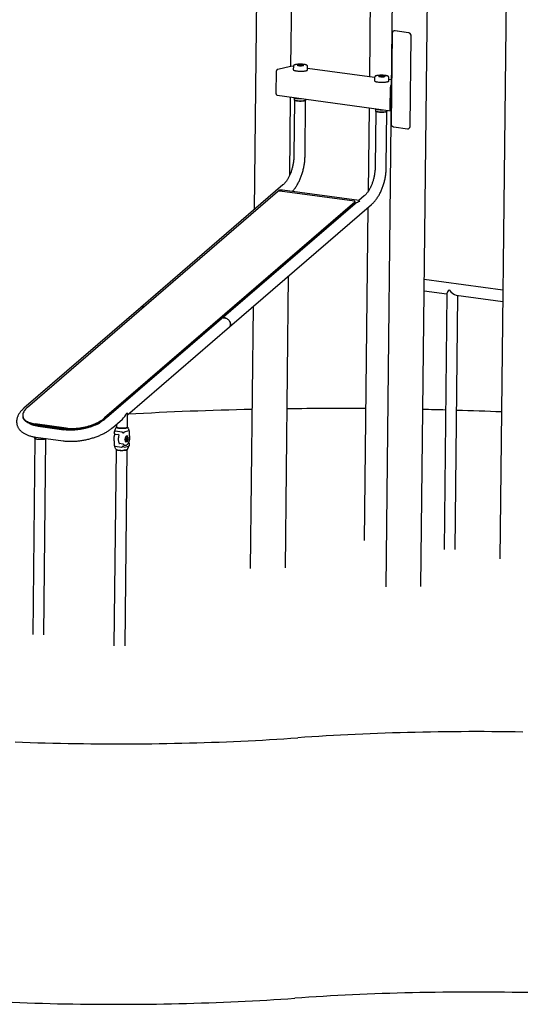
# Model space of a CAD drawing. Units: millimetres. Extents: x 0 to 42, y 0 to 29.8.
# Drawn here: x 28.6 to 31.6, y 19 to 25 of the extents above; entities that cross this region are included whole.
import ezdxf

# ---------------------------------------------------------------- set-up
doc = ezdxf.new("R2010")
doc.units = ezdxf.units.MM

msp = doc.modelspace()

# ---------------------------------------------------------------- linework, layer by layer
at = {"color": 7, "linetype": 'Continuous', "lineweight": 25}
for p, q in [((30.0508, 27.2554), (30.0132, 23.8379)), ((31.0207, 21.5619), (31.0821, 27.1473)), ((31.5581, 27.1603), (31.4984, 21.7272)), ((30.2355, 24.7062), (30.2615, 27.0726)), ((30.8676, 26.9909), (30.8079, 21.5583)), ((30.7313, 26.6397), (30.7094, 24.6415)), ((30.8468, 24.9015), (30.8408, 24.3604)), ((30.8595, 24.919), (30.8584, 24.9187)), ((30.9453, 24.9074), (30.8634, 24.9189)), ((30.9464, 24.9077), (30.8646, 24.9192)), ((30.9554, 24.3444), (30.9614, 24.8855)), ((30.9566, 24.3447), (30.9625, 24.8858)), ((30.156, 24.6873), (30.2332, 24.7062)), ((30.2502, 24.7042), (30.2348, 24.7063)), ((30.2502, 24.7053), (30.2499, 24.6837)), ((30.2801, 24.7125), (30.2799, 24.7125)), ((30.2818, 24.7079), (30.2805, 24.7081)), ((30.2884, 24.7127), (30.2817, 24.711)), ((30.2866, 24.7091), (30.2817, 24.711)), ((30.2866, 24.7091), (30.2981, 24.7088)), ((30.2883, 24.7091), (30.2884, 24.7127)), ((30.2884, 24.7127), (30.2999, 24.7124)), ((30.2981, 24.7088), (30.3048, 24.7104)), ((30.2999, 24.7124), (30.3048, 24.7104)), ((30.2999, 24.7092), (30.2999, 24.7124)), ((30.3123, 24.7096), (30.3123, 24.7097)), ((30.3359, 24.6827), (30.3362, 24.7044)), ((30.1471, 24.5407), (30.1485, 24.6729)), ((30.7411, 24.6372), (30.3361, 24.6925)), ((30.7411, 24.6386), (30.7408, 24.6169)), ((30.771, 24.6458), (30.7708, 24.6457)), ((30.7727, 24.6412), (30.7713, 24.6414)), ((30.7793, 24.6459), (30.7726, 24.6443)), ((30.7775, 24.6424), (30.7726, 24.6443)), ((30.7775, 24.6424), (30.789, 24.6421)), ((30.7792, 24.6423), (30.7793, 24.6459)), ((30.7793, 24.6459), (30.7908, 24.6456)), ((30.789, 24.6421), (30.7957, 24.6437)), ((30.7908, 24.6456), (30.7957, 24.6437)), ((30.7908, 24.6425), (30.7908, 24.6456)), ((30.8031, 24.6429), (30.8032, 24.6429)), ((30.8268, 24.616), (30.8271, 24.6376)), ((30.8133, 24.6105), (30.8135, 24.6105)), ((30.8135, 24.6105), (30.8144, 24.6107)), ((30.8227, 24.6127), (30.823, 24.6128)), ((30.823, 24.6128), (30.8229, 24.6128)), ((30.8416, 24.6235), (30.8269, 24.6255)), ((30.8346, 24.4469), (30.8361, 24.5791)), ((30.8383, 24.4478), (30.8398, 24.58)), ((30.1527, 24.5298), (30.8396, 24.4361)), ((30.2283, 24.0475), (30.2334, 24.5188)), ((30.257, 24.5008), (30.2533, 24.1664)), ((30.2552, 24.5143), (30.2552, 24.5072)), ((30.2574, 24.5019), (30.2579, 24.5015)), ((30.2575, 24.5018), (30.2574, 24.5019)), ((30.3207, 24.1657), (30.3244, 24.5001)), ((30.3235, 24.5008), (30.324, 24.5012)), ((30.7073, 24.4541), (30.7017, 23.9481)), ((30.7481, 24.4338), (30.7445, 24.0994)), ((30.7464, 24.4473), (30.7463, 24.4402)), ((30.7486, 24.4349), (30.749, 24.4345)), ((30.7487, 24.4348), (30.7486, 24.4349)), ((30.8118, 24.0987), (30.8155, 24.4331)), ((30.8146, 24.4338), (30.8151, 24.4342)), ((30.8569, 24.3385), (30.9388, 24.327)), ((30.9438, 24.3272), (30.9449, 24.3275)), ((30.1874, 23.9882), (29.3289, 23.2478)), ((30.1547, 23.9467), (28.643, 22.6431)), ((30.6185, 23.8889), (30.1683, 23.9503)), ((30.6468, 23.8936), (30.1853, 23.9565)), ((30.6212, 23.8831), (29.1095, 22.5794)), ((30.6227, 23.8761), (29.111, 22.5724)), ((29.1219, 22.5818), (30.6227, 23.8761)), ((29.864, 23.1297), (30.7225, 23.8701)), ((30.6243, 23.8793), (30.6228, 23.8863)), ((30.6253, 23.8748), (30.6243, 23.8793)), ((30.6785, 23.9212), (30.6466, 23.8936)), ((30.7007, 23.8513), (30.6785, 21.8387)), ((30.2022, 21.6736), (30.2216, 23.4381)), ((31.5162, 23.3511), (31.0411, 23.416)), ((31.0404, 23.348), (31.1775, 23.3293)), ((31.1775, 23.3319), (31.1605, 21.7851)), ((31.2279, 21.7843), (31.2448, 23.3202)), ((31.2339, 23.3216), (31.5155, 23.2832)), ((29.3289, 23.2478), (28.6225, 22.6386)), ((30.0068, 23.2528), (29.9894, 21.67)), ((29.2489, 22.5993), (29.864, 23.1297)), ((28.6158, 22.5887), (28.6173, 22.5817)), ((29.1576, 22.5206), (29.2168, 22.5716)), ((29.2481, 22.523), (29.2489, 22.6012)), ((28.878, 22.5187), (28.6897, 22.5444)), ((28.8795, 22.5117), (28.6912, 22.5374)), ((28.8678, 22.5081), (28.7041, 22.5304)), ((28.7076, 22.5352), (28.8631, 22.5139)), ((28.7087, 22.5299), (28.8642, 22.5087)), ((29.1681, 22.496), (29.168, 22.4888)), ((29.175, 22.5015), (29.2134, 22.4962)), ((29.1768, 22.5179), (29.1757, 22.5163)), ((29.1797, 22.5241), (29.1766, 22.518)), ((29.1808, 22.5406), (29.1807, 22.5238)), ((29.2291, 22.4965), (29.256, 22.5031)), ((29.2481, 22.5244), (29.2485, 22.5241)), ((29.2485, 22.5241), (29.2506, 22.5211)), ((29.2503, 22.5216), (29.249, 22.5234)), ((29.2599, 22.4832), (29.26, 22.4975)), ((28.688, 22.4558), (28.675, 21.2703)), ((28.695, 22.4636), (28.8587, 22.4413)), ((28.7424, 21.2695), (28.7554, 22.455)), ((29.1681, 22.4885), (29.1681, 22.4888)), ((29.1723, 22.4825), (29.1943, 22.4795)), ((29.1932, 22.4828), (29.1932, 22.4828)), ((29.2364, 22.4675), (29.2309, 22.4505)), ((29.2309, 22.4495), (29.236, 22.4351)), ((29.2352, 22.4375), (29.2366, 22.4373)), ((29.2358, 22.4564), (29.2357, 22.4473)), ((29.2403, 22.4438), (29.2357, 22.4473)), ((29.2405, 22.4621), (29.2358, 22.4564)), ((29.2368, 22.4506), (29.2358, 22.4494)), ((29.2365, 22.4347), (29.2471, 22.4373)), ((29.237, 22.4373), (29.2366, 22.4373)), ((29.2368, 22.4552), (29.2368, 22.4576)), ((29.2368, 22.4506), (29.2368, 22.4552)), ((29.2368, 22.4506), (29.2449, 22.4495)), ((29.2475, 22.4708), (29.2369, 22.4682)), ((29.2384, 22.4595), (29.245, 22.4586)), ((29.2449, 22.4495), (29.2403, 22.4438)), ((29.2405, 22.4621), (29.245, 22.4586)), ((29.2409, 22.469), (29.2406, 22.4691)), ((29.2406, 22.4691), (29.2409, 22.469)), ((29.2449, 22.4495), (29.245, 22.4586)), ((29.2477, 22.4379), (29.2531, 22.455)), ((29.2531, 22.4559), (29.248, 22.4704)), ((29.1792, 22.3888), (29.1661, 21.2033)), ((29.1674, 22.43), (29.1672, 22.4157)), ((29.2124, 22.402), (29.174, 22.4072)), ((29.1941, 22.4207), (29.1942, 22.4206)), ((29.2197, 22.422), (29.197, 22.4251)), ((29.2278, 22.4153), (29.2318, 22.4148)), ((29.228, 22.4023), (29.255, 22.4089)), ((29.2335, 21.2025), (29.2466, 22.3881)), ((29.2475, 22.3891), (29.2507, 22.3952)), ((29.2592, 22.4172), (29.2592, 22.4244))]:
    msp.add_line(p, q, dxfattribs=at)
at = {"color": 7, "linetype": 'Continuous', "lineweight": 25, "flags": 128}
for points in [[(30.8634, 24.9189), (30.8602, 24.919), (30.8571, 24.9183), (30.8542, 24.9169), (30.8517, 24.9148), (30.8497, 24.9121), (30.8481, 24.9089), (30.8471, 24.9053), (30.8468, 24.9015)], [(30.8646, 24.9192), (30.8614, 24.9193), (30.8595, 24.919)], [(30.9614, 24.8855), (30.9611, 24.8894), (30.9602, 24.8932), (30.9587, 24.8968), (30.9567, 24.9), (30.9543, 24.9028), (30.9515, 24.905), (30.9484, 24.9066), (30.9453, 24.9074)], [(30.9625, 24.8858), (30.9622, 24.8897), (30.9613, 24.8935), (30.9599, 24.8971), (30.9579, 24.9003), (30.9554, 24.9031), (30.9526, 24.9053), (30.9496, 24.9069), (30.9464, 24.9077)], [(30.2332, 24.7062), (30.2346, 24.7063), (30.2348, 24.7063)], [(30.2735, 24.7115), (30.2736, 24.7116), (30.2746, 24.7123), (30.2764, 24.7128), (30.2787, 24.7134), (30.2815, 24.7138), (30.2848, 24.7141), (30.2884, 24.7143), (30.2922, 24.7143), (30.296, 24.7143), (30.2997, 24.7141), (30.3031, 24.7138), (30.3062, 24.7133), (30.3089, 24.7128), (30.311, 24.7122), (30.3124, 24.7116)], [(30.3131, 24.7101), (30.3125, 24.7096), (30.3111, 24.7089), (30.3091, 24.7084), (30.3065, 24.7079), (30.3034, 24.7075), (30.2999, 24.7073), (30.2962, 24.7072), (30.2924, 24.7072), (30.2887, 24.7073), (30.2851, 24.7076), (30.2818, 24.7079)], [(30.1485, 24.6729), (30.1487, 24.6754), (30.1491, 24.6778), (30.1498, 24.6802), (30.1508, 24.6823), (30.1519, 24.6842), (30.1532, 24.6856), (30.1546, 24.6867), (30.156, 24.6873)], [(30.2499, 24.6837), (30.25, 24.6832), (30.2507, 24.6822), (30.2521, 24.6812), (30.2542, 24.6803), (30.2568, 24.6794), (30.2601, 24.6786), (30.264, 24.6778), (30.2683, 24.6772)], [(30.2683, 24.6772), (30.273, 24.6766), (30.278, 24.6761), (30.2833, 24.6758), (30.2887, 24.6756), (30.2942, 24.6755), (30.2997, 24.6755), (30.3051, 24.6757), (30.3102, 24.676), (30.3151, 24.6764), (30.3197, 24.6769), (30.3238, 24.6775), (30.3273, 24.6782), (30.3304, 24.679), (30.3328, 24.6799), (30.3345, 24.6808), (30.3356, 24.6817), (30.3359, 24.6827), (30.3359, 24.6827)], [(30.7644, 24.6448), (30.7645, 24.6449), (30.7655, 24.6455), (30.7672, 24.6461), (30.7696, 24.6466), (30.7724, 24.647), (30.7757, 24.6473), (30.7793, 24.6475), (30.783, 24.6476), (30.7868, 24.6475), (30.7905, 24.6473), (30.794, 24.647), (30.7971, 24.6466), (30.7998, 24.6461), (30.8019, 24.6455), (30.8032, 24.6448)], [(30.804, 24.6433), (30.8034, 24.6428), (30.802, 24.6422), (30.7999, 24.6416), (30.7973, 24.6412), (30.7943, 24.6408), (30.7908, 24.6405), (30.7871, 24.6404), (30.7833, 24.6404), (30.7796, 24.6406), (30.776, 24.6408), (30.7727, 24.6412)], [(30.7408, 24.6169), (30.7409, 24.6164), (30.7416, 24.6154), (30.743, 24.6145), (30.745, 24.6135), (30.7477, 24.6126), (30.751, 24.6118), (30.7548, 24.6111), (30.7591, 24.6104)], [(30.7591, 24.6104), (30.7638, 24.6098), (30.7689, 24.6094), (30.7742, 24.609), (30.7796, 24.6088), (30.7851, 24.6087), (30.7906, 24.6088), (30.796, 24.6089), (30.8011, 24.6092), (30.806, 24.6096), (30.8106, 24.6101), (30.8146, 24.6107), (30.8182, 24.6115), (30.8212, 24.6123), (30.8236, 24.6131), (30.8254, 24.614), (30.8265, 24.615), (30.8268, 24.616), (30.8268, 24.616)], [(30.1527, 24.5298), (30.1515, 24.5301), (30.1502, 24.531), (30.1491, 24.5323), (30.1482, 24.534), (30.1476, 24.536), (30.1472, 24.5382), (30.1471, 24.5407)], [(30.3183, 24.4967), (30.3152, 24.4961), (30.3115, 24.4955), (30.3075, 24.4951), (30.303, 24.4947), (30.2983, 24.4945), (30.2935, 24.4944), (30.2885, 24.4945), (30.2837, 24.4946), (30.2789, 24.4949), (30.2745, 24.4954), (30.2703, 24.4959), (30.2666, 24.4965), (30.2635, 24.4972), (30.2609, 24.498), (30.2589, 24.4988), (30.2576, 24.4997), (30.257, 24.5006), (30.2572, 24.5014), (30.2575, 24.5019)], [(30.3239, 24.5011), (30.3242, 24.5008), (30.3244, 24.5), (30.3239, 24.4991), (30.3227, 24.4982), (30.3208, 24.4974), (30.3183, 24.4967)], [(30.8094, 24.4297), (30.8063, 24.4291), (30.8027, 24.4285), (30.7986, 24.4281), (30.7942, 24.4277), (30.7895, 24.4275), (30.7846, 24.4274), (30.7797, 24.4275), (30.7748, 24.4276), (30.7701, 24.4279), (30.7656, 24.4284), (30.7615, 24.4289), (30.7578, 24.4295), (30.7546, 24.4302), (30.752, 24.431), (30.75, 24.4318), (30.7487, 24.4327), (30.7482, 24.4336), (30.7483, 24.4344), (30.7486, 24.4349)], [(30.815, 24.4341), (30.8153, 24.4338), (30.8155, 24.433), (30.815, 24.4321), (30.8138, 24.4312), (30.8119, 24.4304), (30.8094, 24.4297)], [(30.8396, 24.4361), (30.8391, 24.4363), (30.8378, 24.4372), (30.8367, 24.4385), (30.8358, 24.4402), (30.8352, 24.4422), (30.8348, 24.4444), (30.8346, 24.4469)], [(30.8408, 24.3604), (30.8411, 24.3566), (30.842, 24.3528), (30.8434, 24.3492), (30.8454, 24.3459), (30.8479, 24.3431), (30.8507, 24.3409), (30.8537, 24.3394), (30.8569, 24.3385)], [(30.9388, 24.327), (30.942, 24.3269), (30.9451, 24.3276), (30.9479, 24.329), (30.9504, 24.3312), (30.9525, 24.3339), (30.9541, 24.3371), (30.955, 24.3406), (30.9554, 24.3444)], [(30.6212, 23.8831), (30.6221, 23.884), (30.6227, 23.885), (30.6229, 23.8859), (30.6227, 23.8867), (30.6221, 23.8875), (30.6212, 23.8881), (30.62, 23.8886), (30.6185, 23.8889)], [(29.8696, 23.1515), (29.8684, 23.1558), (29.8666, 23.1602), (29.8643, 23.1644), (29.8616, 23.1684), (29.8584, 23.1722), (29.8548, 23.1756), (29.851, 23.1785), (29.847, 23.181), (29.8429, 23.1829), (29.8388, 23.1842), (29.8347, 23.1849), (29.8308, 23.185), (29.8272, 23.1844), (29.8241, 23.1834)], [(29.8241, 23.1834), (29.8254, 23.1839), (29.829, 23.1848), (29.8328, 23.185), (29.8367, 23.1846), (29.8409, 23.1836), (29.845, 23.182), (29.849, 23.1798), (29.853, 23.1771), (29.8566, 23.1739), (29.86, 23.1703), (29.863, 23.1664), (29.8655, 23.1623), (29.8676, 23.158), (29.8691, 23.1537), (29.87, 23.1494), (29.8703, 23.1452), (29.87, 23.1412), (29.8691, 23.1375), (29.8677, 23.1342), (29.8657, 23.1314), (29.864, 23.1297)], [(28.643, 22.6431), (28.6372, 22.6378), (28.6321, 22.6325), (28.6276, 22.6271), (28.6238, 22.6218), (28.6207, 22.6164), (28.6182, 22.6111), (28.6165, 22.6059), (28.6154, 22.6007), (28.6151, 22.5956), (28.6155, 22.5906), (28.6166, 22.5858), (28.6184, 22.5812), (28.6209, 22.5767), (28.6241, 22.5724), (28.628, 22.5684), (28.6325, 22.5646), (28.6377, 22.561), (28.6435, 22.5577), (28.6499, 22.5547), (28.6569, 22.552), (28.6644, 22.5496), (28.6724, 22.5476), (28.6808, 22.5458), (28.6897, 22.5444)], [(28.6912, 22.5374), (28.6823, 22.5388), (28.6739, 22.5406), (28.6659, 22.5426), (28.6584, 22.545), (28.6514, 22.5477), (28.645, 22.5507), (28.6392, 22.554), (28.634, 22.5576), (28.6295, 22.5614), (28.6256, 22.5654), (28.6224, 22.5697), (28.6199, 22.5742), (28.6181, 22.5788), (28.6173, 22.5817)], [(28.878, 22.5187), (28.8873, 22.5177), (28.897, 22.5169), (28.9069, 22.5165), (28.9172, 22.5165), (28.9276, 22.5168), (28.9383, 22.5175), (28.9491, 22.5185), (28.96, 22.5199), (28.9709, 22.5216), (28.9818, 22.5236), (28.9927, 22.526), (29.0035, 22.5286), (29.0141, 22.5316), (29.0245, 22.5348), (29.0348, 22.5383), (29.0447, 22.5421), (29.0543, 22.5461), (29.0636, 22.5504), (29.0725, 22.5548), (29.0809, 22.5594), (29.0888, 22.5642), (29.0963, 22.5692), (29.1032, 22.5742), (29.1095, 22.5794)], [(29.111, 22.5724), (29.1047, 22.5672), (29.0978, 22.5622), (29.0903, 22.5572), (29.0824, 22.5524), (29.0739, 22.5478), (29.0651, 22.5434), (29.0558, 22.5391), (29.0462, 22.5351), (29.0363, 22.5313), (29.026, 22.5278), (29.0156, 22.5246), (29.005, 22.5216), (28.9942, 22.519), (28.9833, 22.5166), (28.9724, 22.5146), (28.9614, 22.5129), (28.9506, 22.5115), (28.9398, 22.5105), (28.9291, 22.5098), (28.9187, 22.5095), (28.9084, 22.5095), (28.8985, 22.5099), (28.8888, 22.5106), (28.8795, 22.5117)], [(28.7087, 22.5299), (28.6992, 22.5314), (28.69, 22.5333), (28.6814, 22.5355), (28.6733, 22.538), (28.6657, 22.5408), (28.6587, 22.544), (28.6526, 22.5473)], [(29.0357, 22.5293), (29.0326, 22.5282), (29.0215, 22.5246), (29.0102, 22.5213), (28.9987, 22.5183), (28.9871, 22.5156), (28.9754, 22.5132), (28.9637, 22.5112), (28.9519, 22.5095), (28.9403, 22.5081), (28.9287, 22.5071), (28.9174, 22.5065), (28.9062, 22.5062), (28.8952, 22.5063), (28.8845, 22.5067), (28.8742, 22.5075), (28.8642, 22.5087)], [(29.1807, 22.5238), (29.1807, 22.5237), (29.1811, 22.5228), (29.1822, 22.5219), (29.184, 22.5211), (29.1864, 22.5203), (29.1895, 22.5196), (29.193, 22.5189), (29.1971, 22.5184), (29.2015, 22.5179), (29.2061, 22.5176), (29.211, 22.5174), (29.2159, 22.5173), (29.2208, 22.5174), (29.2255, 22.5176), (29.23, 22.5179), (29.2342, 22.5183), (29.238, 22.5188), (29.2412, 22.5195), (29.2439, 22.5202), (29.2459, 22.5209), (29.2473, 22.5218), (29.248, 22.5226), (29.2481, 22.523)], [(28.6884, 22.4563), (28.6885, 22.4563), (28.6896, 22.4554), (28.6914, 22.4545), (28.6938, 22.4537), (28.6969, 22.453), (28.7004, 22.4524), (28.7045, 22.4518), (28.7089, 22.4514), (28.7135, 22.4511), (28.7184, 22.4509), (28.7233, 22.4508), (28.7282, 22.4508), (28.7329, 22.451), (28.7374, 22.4513), (28.7416, 22.4517), (28.7454, 22.4523), (28.7486, 22.4529), (28.7513, 22.4536), (28.7533, 22.4544), (28.7547, 22.4552), (28.755, 22.4554)], [(29.1796, 22.3893), (29.1796, 22.3893), (29.1807, 22.3884), (29.1825, 22.3875), (29.185, 22.3867), (29.188, 22.386), (29.1916, 22.3854), (29.1956, 22.3848), (29.2, 22.3844), (29.2047, 22.3841), (29.2095, 22.3839), (29.2144, 22.3838), (29.2193, 22.3838), (29.2241, 22.384), (29.2286, 22.3843), (29.2327, 22.3847), (29.2365, 22.3853), (29.2397, 22.3859), (29.2424, 22.3866), (29.2445, 22.3874), (29.2458, 22.3882), (29.2465, 22.3891), (29.2466, 22.3895)], [(31.6367, 20.6814), (31.5901, 20.6821), (31.5434, 20.6827), (31.4967, 20.6831), (31.4501, 20.6835), (31.4034, 20.6837), (31.3568, 20.6837), (31.3102, 20.6837), (31.2637, 20.6835), (31.2173, 20.6832), (31.1709, 20.6827), (31.1246, 20.6822), (31.0784, 20.6814), (31.0323, 20.6806), (30.9864, 20.6796), (30.9405, 20.6785), (30.8949, 20.6773), (30.8493, 20.676), (30.804, 20.6745), (30.7588, 20.6729), (30.7138, 20.6711), (30.669, 20.6693), (30.6244, 20.6673), (30.58, 20.6651), (30.5359, 20.6629), (30.492, 20.6605), (30.4483, 20.658), (30.4049, 20.6554), (30.3618, 20.6527), (30.319, 20.6498), (30.2764, 20.6468)], [(28.5685, 20.6218), (28.6141, 20.6201), (28.6598, 20.6185), (28.7055, 20.6171), (28.7513, 20.6158), (28.7972, 20.6147), (28.8431, 20.6136), (28.8891, 20.6127), (28.9351, 20.6119), (28.9812, 20.6113), (29.0272, 20.6107), (29.0732, 20.6103), (29.1193, 20.61), (29.1653, 20.6099), (29.2112, 20.6099), (29.2572, 20.6099), (29.303, 20.6102), (29.3488, 20.6105), (29.3945, 20.611), (29.4402, 20.6116), (29.4857, 20.6123), (29.5311, 20.6132), (29.5765, 20.6142), (29.6216, 20.6153), (29.6667, 20.6165), (29.7115, 20.6179), (29.7563, 20.6194), (29.8008, 20.621), (29.8452, 20.6227), (29.8893, 20.6246), (29.9333, 20.6266), (29.9771, 20.6287), (30.0206, 20.6309), (30.0639, 20.6332), (30.1069, 20.6357), (30.1497, 20.6383), (30.1922, 20.641), (30.2345, 20.6438), (30.2764, 20.6468)], [(31.666, 19.1065), (31.6194, 19.1074), (31.5728, 19.1081), (31.5261, 19.1087), (31.4794, 19.1091), (31.4328, 19.1095), (31.3861, 19.1097), (31.3395, 19.1098), (31.2929, 19.1097), (31.2464, 19.1095), (31.2, 19.1092), (31.1536, 19.1087), (31.1073, 19.1082), (31.0611, 19.1075), (31.015, 19.1066), (30.9691, 19.1056), (30.9232, 19.1046), (30.8776, 19.1033), (30.832, 19.102), (30.7867, 19.1005), (30.7415, 19.0989), (30.6965, 19.0971), (30.6517, 19.0953), (30.6071, 19.0933), (30.5627, 19.0911), (30.5186, 19.0889), (30.4747, 19.0865), (30.431, 19.084), (30.3876, 19.0814), (30.3445, 19.0787), (30.3017, 19.0758), (30.2591, 19.0728)], [(28.5512, 19.0478), (28.5968, 19.0461), (28.6424, 19.0446), (28.6882, 19.0431), (28.734, 19.0418), (28.7799, 19.0407), (28.8258, 19.0396), (28.8718, 19.0387), (28.9178, 19.0379), (28.9639, 19.0373), (29.0099, 19.0367), (29.0559, 19.0363), (29.102, 19.036), (29.148, 19.0359), (29.1939, 19.0359), (29.2398, 19.036), (29.2857, 19.0362), (29.3315, 19.0365), (29.3772, 19.037), (29.4229, 19.0376), (29.4684, 19.0383), (29.5138, 19.0392), (29.5591, 19.0402), (29.6043, 19.0413), (29.6494, 19.0425), (29.6942, 19.0439), (29.739, 19.0454), (29.7835, 19.047), (29.8279, 19.0487), (29.872, 19.0506), (29.916, 19.0526), (29.9598, 19.0547), (30.0033, 19.0569), (30.0466, 19.0593), (30.0896, 19.0617), (30.1324, 19.0643), (30.1749, 19.067), (30.2172, 19.0699), (30.2591, 19.0728)]]:
    msp.add_lwpolyline(points, dxfattribs=at)
at = {"color": 7, "linetype": 'Continuous', "lineweight": 25}
for centre, radius, start, end in [((30.2939, 24.7716), 0.0638, 258.1369, 281.07955), ((30.7848, 24.7049), 0.0638, 258.1369, 281.07955), ((30.853, 24.5801), 0.0169, 133.87129, 183.31648), ((30.85, 24.58), 0.0102, 149.43205, 180.25084), ((30.8453, 24.4473), 0.00697, 176.12528, 215.8974), ((30.9395, 24.3437), 0.0171, 288.54535, 3.37324), ((30.166, 23.9313), 0.0192, 83.14645, 126.22551), ((30.6209, 23.879), 0.00344, 302.16069, 4.76648), ((29.3416, 23.2316), 0.0206, 71.589, 128.07789), ((29.3416, 23.2311), 0.021, 72.18594, 127.48095), ((29.8483, 23.1454), 0.0221, 315.11742, 16.13058), ((30.4561, 1.1073), 21.5285, 91.21423, 93.20569), ((30.5098, -1.2398), 23.8763, 89.57399, 90.71287), ((30.513, -1.2617), 23.8982, 88.4252, 88.75452), ((30.5276, -0.7841), 23.4203, 87.60051, 88.26382), ((29.2324, 22.45), 0.0016, 161.47656, 197.26374), ((29.2232, 22.4553), 0.0136, 337.31868, 359.59566), ((29.2365, 22.4352), 0.000447, 189.56806, 276.52732), ((29.2372, 22.4674), 0.00086, 113.19678, 168.14643), ((29.2246, 22.4554), 0.0122, 359.13842, 9.40628), ((29.2468, 22.4381), 0.00086, 293.19678, 348.14643), ((29.2476, 22.4703), 0.000447, 9.56806, 96.52732), ((29.2516, 22.4555), 0.0016, 341.47656, 17.26374), ((29.2305, 22.4094), 0.0245, 325.02208, 358.97462)]:
    msp.add_arc(centre, radius, start, end, dxfattribs=at)
for centre, major_axis, ratio, start_param, end_param in [((30.166, 23.9252), (0.0455, 0.0135), 0.634672, 0.953082, 1.520855), ((30.166, 23.9252), (-0.0105, 0.0354), 0.110849, 5.452833, 5.665471), ((30.6571, 23.8582), (0.0455, 0.0135), 0.634672, 1.520855, 2.144415), ((30.6571, 23.8582), (-0.0105, 0.0354), 0.110849, 5.665471, 6.233244), ((31.2115, 23.3587), (0.0334, 0.0288), 0.224458, 1.985072, 2.946024), ((31.2115, 23.3587), (-0.0305, 0.0353), 0.38809, 1.375227, 2.727317), ((29.2154, 22.6149), (0.0237, 0.051), 0.47836, 3.955897, 4.859036), ((29.2154, 22.6149), (0.0332, -0.0154), 0.327167, 0.146647, 0.756492)]:
    msp.add_ellipse(centre, major_axis=major_axis, ratio=ratio, start_param=start_param, end_param=end_param, dxfattribs=at)
for points, knots in [([(30.3361, 24.7044), (30.3361, 24.7049), (30.3361, 24.7062), (30.3354, 24.7079), (30.3344, 24.7094), (30.3331, 24.7106), (30.3314, 24.7117), (30.3292, 24.7128), (30.3264, 24.7138), (30.323, 24.7147), (30.3193, 24.7154), (30.3151, 24.716), (30.3106, 24.7166), (30.306, 24.717), (30.3011, 24.7173), (30.2962, 24.7174), (30.2912, 24.7175), (30.2862, 24.7175), (30.2814, 24.7173), (30.2767, 24.717), (30.2723, 24.7166), (30.2682, 24.7161), (30.2644, 24.7155), (30.2609, 24.7147), (30.2578, 24.7138), (30.2554, 24.7128), (30.2535, 24.7116), (30.2521, 24.7103), (30.251, 24.7087), (30.2503, 24.707), (30.2503, 24.7058), (30.2502, 24.7054)], [0, 0, 0, 0, 0.017371, 0.039257, 0.060977, 0.084363, 0.11186, 0.147429, 0.194252, 0.234686, 0.277174, 0.318211, 0.358493, 0.39836, 0.43799, 0.477487, 0.516923, 0.556356, 0.595825, 0.635387, 0.675121, 0.715137, 0.755623, 0.796921, 0.839751, 0.885842, 0.915387, 0.940297, 0.963129, 0.985048, 1, 1, 1, 1]), ([(30.2806, 24.7081), (30.2806, 24.7081), (30.2796, 24.7083), (30.278, 24.7086), (30.276, 24.7091), (30.2748, 24.7096), (30.2742, 24.71), (30.2743, 24.71), (30.2743, 24.71)], [0, 0, 0, 0, 0.0152, 0.245228, 0.473376, 0.696791, 0.881474, 1, 1, 1, 1]), ([(30.2799, 24.7125), (30.2795, 24.7124), (30.2785, 24.7121), (30.2772, 24.7116), (30.2762, 24.7108), (30.2755, 24.7101), (30.2754, 24.7095), (30.2754, 24.7094)], [0, 0, 0, 0, 0.177069, 0.55434, 0.770256, 0.956236, 1, 1, 1, 1]), ([(30.293, 24.7136), (30.2922, 24.7136), (30.2903, 24.7136), (30.2875, 24.7135), (30.2845, 24.7132), (30.282, 24.7129), (30.2807, 24.7126), (30.2801, 24.7125)], [0, 0, 0, 0, 0.161786, 0.379158, 0.597288, 0.817243, 1, 1, 1, 1]), ([(30.3111, 24.709), (30.311, 24.7093), (30.3107, 24.71), (30.31, 24.7107), (30.309, 24.7114), (30.3076, 24.7119), (30.3056, 24.7124), (30.3031, 24.7129), (30.3002, 24.7132), (30.2971, 24.7135), (30.2947, 24.7136), (30.2933, 24.7136), (30.293, 24.7136)], [0, 0, 0, 0, 0.053008, 0.121181, 0.2026, 0.318709, 0.447974, 0.583685, 0.7135, 0.841077, 0.967752, 1, 1, 1, 1]), ([(30.827, 24.6376), (30.827, 24.6382), (30.827, 24.6394), (30.8263, 24.6411), (30.8253, 24.6427), (30.824, 24.6439), (30.8223, 24.645), (30.8201, 24.646), (30.8173, 24.647), (30.8139, 24.6479), (30.8101, 24.6487), (30.806, 24.6493), (30.8015, 24.6498), (30.7969, 24.6502), (30.792, 24.6505), (30.7871, 24.6507), (30.7821, 24.6508), (30.7771, 24.6507), (30.7723, 24.6505), (30.7676, 24.6502), (30.7632, 24.6498), (30.7591, 24.6493), (30.7553, 24.6487), (30.7518, 24.648), (30.7487, 24.647), (30.7463, 24.646), (30.7444, 24.6448), (30.743, 24.6435), (30.7419, 24.6419), (30.7412, 24.6402), (30.7412, 24.6391), (30.7411, 24.6386)], [0, 0, 0, 0, 0.017371, 0.039257, 0.060977, 0.084363, 0.11186, 0.147429, 0.194252, 0.234686, 0.277174, 0.318211, 0.358493, 0.39836, 0.43799, 0.477487, 0.516923, 0.556356, 0.595825, 0.635387, 0.675121, 0.715137, 0.755623, 0.796921, 0.839751, 0.885842, 0.915387, 0.940297, 0.963129, 0.985048, 1, 1, 1, 1]), ([(30.7715, 24.6414), (30.7715, 24.6414), (30.7705, 24.6415), (30.7689, 24.6419), (30.7669, 24.6424), (30.7657, 24.6429), (30.7651, 24.6433), (30.7651, 24.6433), (30.7651, 24.6433)], [0, 0, 0, 0, 0.0152, 0.245228, 0.473376, 0.696791, 0.881474, 1, 1, 1, 1]), ([(30.7708, 24.6457), (30.7704, 24.6456), (30.7693, 24.6453), (30.7681, 24.6448), (30.7671, 24.644), (30.7664, 24.6433), (30.7663, 24.6428), (30.7663, 24.6427)], [0, 0, 0, 0, 0.177069, 0.55434, 0.770256, 0.956236, 1, 1, 1, 1]), ([(30.7839, 24.6468), (30.7831, 24.6468), (30.7812, 24.6468), (30.7784, 24.6467), (30.7754, 24.6465), (30.7729, 24.6462), (30.7716, 24.6459), (30.771, 24.6458)], [0, 0, 0, 0, 0.161786, 0.379158, 0.597288, 0.817243, 1, 1, 1, 1]), ([(30.802, 24.6423), (30.8019, 24.6426), (30.8016, 24.6432), (30.8009, 24.644), (30.7999, 24.6446), (30.7985, 24.6452), (30.7965, 24.6457), (30.794, 24.6461), (30.7911, 24.6465), (30.788, 24.6467), (30.7855, 24.6468), (30.7842, 24.6468), (30.7839, 24.6468)], [0, 0, 0, 0, 0.053008, 0.121181, 0.2026, 0.318709, 0.447974, 0.583685, 0.7135, 0.841077, 0.967752, 1, 1, 1, 1]), ([(30.2517, 24.5163), (30.2521, 24.516), (30.2531, 24.5152), (30.2551, 24.5143), (30.2578, 24.5133), (30.2611, 24.5124), (30.2649, 24.5117), (30.2684, 24.5111), (30.272, 24.5107), (30.2758, 24.5103), (30.2805, 24.5099), (30.2854, 24.5097), (30.2903, 24.5096), (30.2953, 24.5095), (30.2985, 24.5096), (30.3001, 24.5097)], [0, 0, 0, 0, 0.040453, 0.111647, 0.206581, 0.290822, 0.37933, 0.46638, 0.509487, 0.592319, 0.674609, 0.756514, 0.838218, 0.919854, 1, 1, 1, 1]), ([(30.2552, 24.5072), (30.2552, 24.5066), (30.2553, 24.5054), (30.256, 24.5037), (30.2569, 24.5024), (30.2575, 24.5019), (30.2577, 24.5017)], [0, 0, 0, 0, 0.257428, 0.544382, 0.826914, 1, 1, 1, 1]), ([(30.2579, 24.5015), (30.258, 24.5014), (30.2584, 24.5009), (30.2595, 24.5002), (30.2612, 24.4992), (30.2634, 24.4984), (30.2664, 24.4975), (30.2696, 24.4969), (30.2721, 24.4965), (30.2732, 24.4963)], [0, 0, 0, 0, 0.010739, 0.121163, 0.256438, 0.440448, 0.632443, 0.833902, 1, 1, 1, 1]), ([(30.2732, 24.4963), (30.2739, 24.4963), (30.2758, 24.496), (30.2793, 24.4957), (30.2836, 24.4954), (30.288, 24.4952), (30.2925, 24.4951), (30.2969, 24.4952), (30.3012, 24.4954), (30.3053, 24.4957), (30.3092, 24.4961), (30.3127, 24.4966), (30.3159, 24.4972), (30.3189, 24.4981), (30.3211, 24.4991), (30.3227, 24.5), (30.3232, 24.5005), (30.3233, 24.5007)], [0, 0, 0, 0, 0.038315, 0.112098, 0.18524, 0.257962, 0.330498, 0.403024, 0.475653, 0.548564, 0.622008, 0.696392, 0.772484, 0.851996, 0.939575, 0.987492, 1, 1, 1, 1]), ([(30.3239, 24.5012), (30.3241, 24.5014), (30.3247, 24.5019), (30.3256, 24.5032), (30.3262, 24.5048), (30.3263, 24.5058), (30.3263, 24.5061)], [0, 0, 0, 0, 0.168464, 0.506831, 0.836237, 1, 1, 1, 1]), ([(30.7429, 24.4493), (30.7432, 24.449), (30.7442, 24.4483), (30.7462, 24.4473), (30.7489, 24.4463), (30.7523, 24.4454), (30.756, 24.4447), (30.7595, 24.4441), (30.7632, 24.4437), (30.7669, 24.4433), (30.7717, 24.4429), (30.7765, 24.4427), (30.7815, 24.4426), (30.7864, 24.4425), (30.7896, 24.4426), (30.7912, 24.4427)], [0, 0, 0, 0, 0.040453, 0.111647, 0.206581, 0.290822, 0.37933, 0.46638, 0.509487, 0.592319, 0.674609, 0.756514, 0.838218, 0.919854, 1, 1, 1, 1]), ([(30.7463, 24.4402), (30.7464, 24.4396), (30.7464, 24.4384), (30.7471, 24.4367), (30.748, 24.4354), (30.7486, 24.4349), (30.7489, 24.4347)], [0, 0, 0, 0, 0.257428, 0.544382, 0.826914, 1, 1, 1, 1]), ([(30.7491, 24.4345), (30.7491, 24.4344), (30.7495, 24.4339), (30.7506, 24.4332), (30.7523, 24.4322), (30.7546, 24.4314), (30.7575, 24.4305), (30.7608, 24.4299), (30.7632, 24.4295), (30.7644, 24.4293)], [0, 0, 0, 0, 0.010739, 0.121163, 0.256438, 0.440448, 0.632443, 0.833902, 1, 1, 1, 1]), ([(30.7644, 24.4293), (30.765, 24.4293), (30.767, 24.429), (30.7704, 24.4287), (30.7747, 24.4284), (30.7791, 24.4282), (30.7836, 24.4281), (30.788, 24.4282), (30.7923, 24.4284), (30.7964, 24.4287), (30.8003, 24.4291), (30.8039, 24.4296), (30.8071, 24.4302), (30.81, 24.4311), (30.8123, 24.4321), (30.8138, 24.433), (30.8144, 24.4335), (30.8145, 24.4337)], [0, 0, 0, 0, 0.038315, 0.112098, 0.18524, 0.257962, 0.330498, 0.403024, 0.475653, 0.548564, 0.622008, 0.696392, 0.772484, 0.851996, 0.939575, 0.987492, 1, 1, 1, 1]), ([(30.8151, 24.4342), (30.8153, 24.4344), (30.8159, 24.4349), (30.8167, 24.4362), (30.8174, 24.4378), (30.8174, 24.4388), (30.8174, 24.4391)], [0, 0, 0, 0, 0.168464, 0.506831, 0.836237, 1, 1, 1, 1]), ([(30.2533, 24.1664), (30.2533, 24.1647), (30.2532, 24.1595), (30.2528, 24.151), (30.252, 24.1407), (30.2509, 24.1305), (30.2494, 24.1203), (30.2477, 24.1101), (30.2456, 24.1001), (30.2432, 24.0902), (30.2405, 24.0805), (30.2375, 24.071), (30.2342, 24.0619), (30.2307, 24.053), (30.227, 24.0445), (30.2231, 24.0363), (30.219, 24.0286), (30.2147, 24.0213), (30.2103, 24.0145), (30.2058, 24.0082), (30.2012, 24.0024), (30.1966, 23.9971), (30.192, 23.9923), (30.1889, 23.9895), (30.1874, 23.9882)], [0, 0, 0, 0, 0.0243887, 0.0714034, 0.1184619, 0.1655542, 0.2126628, 0.259769, 0.3068505, 0.3538895, 0.4008685, 0.4477698, 0.4945758, 0.5412691, 0.5878332, 0.6342523, 0.6805124, 0.7266021, 0.7725142, 0.8182473, 0.8638086, 0.9092173, 0.9545092, 1, 1, 1, 1]), ([(30.2435, 23.9486), (30.2454, 23.9507), (30.2497, 23.9552), (30.2559, 23.9628), (30.2623, 23.9711), (30.2683, 23.98), (30.2741, 23.9892), (30.2796, 23.9989), (30.2847, 24.0089), (30.2896, 24.0192), (30.2941, 24.0299), (30.2983, 24.0408), (30.3022, 24.0519), (30.3057, 24.0633), (30.3088, 24.0748), (30.3116, 24.0866), (30.3141, 24.0984), (30.3161, 24.1103), (30.3178, 24.1223), (30.3191, 24.1344), (30.3201, 24.1464), (30.3206, 24.1569), (30.3207, 24.1633), (30.3207, 24.1657)], [0, 0, 0, 0, 0.04188, 0.091088, 0.140401, 0.189741, 0.23905, 0.288298, 0.337464, 0.386541, 0.435526, 0.484424, 0.533241, 0.581986, 0.630671, 0.679307, 0.727907, 0.776484, 0.82505, 0.87362, 0.922202, 0.97081, 1, 1, 1, 1]), ([(30.7445, 24.0994), (30.7444, 24.0977), (30.7443, 24.0925), (30.7439, 24.084), (30.7432, 24.0737), (30.742, 24.0635), (30.7406, 24.0533), (30.7388, 24.0431), (30.7367, 24.0331), (30.7343, 24.0232), (30.7316, 24.0135), (30.7286, 24.004), (30.7254, 23.9949), (30.7219, 23.986), (30.7182, 23.9775), (30.7142, 23.9693), (30.7101, 23.9616), (30.7058, 23.9543), (30.7014, 23.9475), (30.6969, 23.9412), (30.6924, 23.9354), (30.6878, 23.9301), (30.6831, 23.9253), (30.6801, 23.9225), (30.6785, 23.9212)], [0, 0, 0, 0, 0.024389, 0.071403, 0.118462, 0.165554, 0.212663, 0.259769, 0.30685, 0.35389, 0.400869, 0.44777, 0.494576, 0.541269, 0.587833, 0.634252, 0.680512, 0.726602, 0.772514, 0.818247, 0.863809, 0.909217, 0.954509, 1, 1, 1, 1]), ([(30.7225, 23.8701), (30.7239, 23.8713), (30.7276, 23.8746), (30.7336, 23.8805), (30.7405, 23.8879), (30.7471, 23.8958), (30.7534, 23.9041), (30.7595, 23.913), (30.7652, 23.9222), (30.7707, 23.9319), (30.7759, 23.9419), (30.7807, 23.9522), (30.7852, 23.9629), (30.7894, 23.9738), (30.7933, 23.9849), (30.7968, 23.9963), (30.8, 24.0078), (30.8028, 24.0196), (30.8052, 24.0314), (30.8073, 24.0433), (30.8089, 24.0553), (30.8103, 24.0674), (30.8112, 24.0794), (30.8117, 24.0899), (30.8118, 24.0963), (30.8118, 24.0987)], [0, 0, 0, 0, 0.024898, 0.070021, 0.115282, 0.16072, 0.206254, 0.251815, 0.297347, 0.342821, 0.388221, 0.433538, 0.47877, 0.523922, 0.568999, 0.61401, 0.658965, 0.703875, 0.748752, 0.793607, 0.838453, 0.883302, 0.928162, 0.973046, 1, 1, 1, 1]), ([(28.6225, 22.6386), (28.6212, 22.6375), (28.6175, 22.6342), (28.6117, 22.6286), (28.6053, 22.6218), (28.5995, 22.6148), (28.5943, 22.6076), (28.5898, 22.6003), (28.5861, 22.5929), (28.583, 22.5855), (28.5807, 22.5782), (28.579, 22.5709), (28.5781, 22.5636), (28.5779, 22.5565), (28.5783, 22.5496), (28.5794, 22.5428), (28.581, 22.5362), (28.5833, 22.5297), (28.5861, 22.5235), (28.5896, 22.5176), (28.5935, 22.5118), (28.5981, 22.5064), (28.6032, 22.5011), (28.6089, 22.4961), (28.6151, 22.4914), (28.622, 22.4869), (28.6294, 22.4828), (28.6374, 22.479), (28.6459, 22.4755), (28.6548, 22.4724), (28.6642, 22.4696), (28.6739, 22.4673), (28.6842, 22.4652), (28.6913, 22.4642), (28.695, 22.4636)], [0, 0, 0, 0, 0.018103, 0.052911, 0.087812, 0.122623, 0.157154, 0.191179, 0.224478, 0.256885, 0.288321, 0.318805, 0.348428, 0.377326, 0.405661, 0.433604, 0.461329, 0.488985, 0.51671, 0.544677, 0.57305, 0.601987, 0.631628, 0.662084, 0.693417, 0.725626, 0.758633, 0.792293, 0.826418, 0.860815, 0.895315, 0.929767, 0.964104, 1, 1, 1, 1]), ([(28.7041, 22.5304), (28.7027, 22.5306), (28.6987, 22.5312), (28.6925, 22.5323), (28.6855, 22.5338), (28.6791, 22.5355), (28.6733, 22.5373), (28.668, 22.5393), (28.6633, 22.5413), (28.6592, 22.5433), (28.6556, 22.5454), (28.6538, 22.5467), (28.6529, 22.5474)], [0, 0, 0, 0, 0.0579199, 0.1659376, 0.273206, 0.3795995, 0.4850774, 0.5896296, 0.6932954, 0.7961881, 0.8985318, 1, 1, 1, 1]), ([(28.8587, 22.4413), (28.8605, 22.4411), (28.8658, 22.4404), (28.8749, 22.4395), (28.8859, 22.4388), (28.897, 22.4384), (28.9084, 22.4383), (28.9198, 22.4386), (28.9314, 22.4392), (28.9431, 22.4402), (28.9549, 22.4414), (28.9667, 22.443), (28.9785, 22.4449), (28.9903, 22.447), (29.002, 22.4495), (29.0137, 22.4523), (29.0253, 22.4553), (29.0367, 22.4586), (29.048, 22.4622), (29.0591, 22.466), (29.0699, 22.4701), (29.0806, 22.4744), (29.0909, 22.479), (29.101, 22.4838), (29.1108, 22.4889), (29.1202, 22.4942), (29.1293, 22.4997), (29.138, 22.5054), (29.1463, 22.5114), (29.1528, 22.5164), (29.1564, 22.5196), (29.1576, 22.5206)], [0, 0, 0, 0, 0.018973, 0.055159, 0.091187, 0.127066, 0.162813, 0.198443, 0.233974, 0.269422, 0.304802, 0.340129, 0.375418, 0.410681, 0.445933, 0.481185, 0.516447, 0.551732, 0.587053, 0.622424, 0.65786, 0.693377, 0.72899, 0.764717, 0.800577, 0.836589, 0.872772, 0.909143, 0.945716, 0.982495, 1, 1, 1, 1]), ([(29.0825, 22.5504), (29.0815, 22.5498), (29.0781, 22.5479), (29.0719, 22.5447), (29.0638, 22.5407), (29.0552, 22.5369), (29.0464, 22.5333), (29.0372, 22.5298), (29.0277, 22.5265), (29.018, 22.5234), (29.0081, 22.5205), (28.9981, 22.5178), (28.9879, 22.5154), (28.9776, 22.5132), (28.9673, 22.5113), (28.9571, 22.5097), (28.9468, 22.5084), (28.9367, 22.5073), (28.9267, 22.5065), (28.9169, 22.506), (28.9073, 22.5057), (28.898, 22.5058), (28.8889, 22.5061), (28.8802, 22.5067), (28.8732, 22.5074), (28.8692, 22.5079), (28.8678, 22.5081)], [0, 0, 0, 0, 0.017351, 0.060209, 0.103303, 0.146606, 0.190089, 0.233728, 0.277495, 0.321369, 0.365327, 0.409348, 0.453411, 0.497496, 0.541584, 0.58565, 0.629674, 0.673636, 0.717515, 0.761289, 0.804936, 0.848431, 0.891749, 0.934862, 0.977742, 1, 1, 1, 1]), ([(29.1684, 22.4973), (29.1683, 22.497), (29.1681, 22.4963), (29.1681, 22.4957), (29.1683, 22.4955), (29.1688, 22.4957), (29.1696, 22.4965), (29.1703, 22.4974), (29.1707, 22.4979)], [0, 0, 0, 0, 0.152619, 0.310667, 0.446109, 0.568179, 0.744983, 1, 1, 1, 1]), ([(29.1764, 22.5175), (29.1755, 22.5159), (29.1735, 22.5126), (29.1714, 22.507), (29.1699, 22.5017), (29.1688, 22.4986), (29.1684, 22.4973)], [0, 0, 0, 0, 0.2591086, 0.550582, 0.8263019, 1, 1, 1, 1]), ([(29.1707, 22.4979), (29.1711, 22.4985), (29.1719, 22.4997), (29.1732, 22.5009), (29.1743, 22.5015), (29.1748, 22.5015), (29.175, 22.5015)], [0, 0, 0, 0, 0.354876, 0.716647, 0.882309, 1, 1, 1, 1]), ([(29.1807, 22.5252), (29.1807, 22.5252), (29.18, 22.5249), (29.1795, 22.524), (29.1799, 22.5232), (29.1802, 22.5227)], [0, 0, 0, 0, 0.002677, 0.40931, 1, 1, 1, 1]), ([(29.2204, 22.5172), (29.2186, 22.5172), (29.215, 22.5171), (29.2094, 22.5173), (29.2038, 22.5175), (29.1984, 22.518), (29.1934, 22.5186), (29.189, 22.5194), (29.1854, 22.5202), (29.182, 22.5213), (29.1809, 22.5222), (29.1802, 22.5227)], [0, 0, 0, 0, 0.0997075, 0.1994161, 0.3068634, 0.4143105, 0.5216269, 0.6289417, 0.7364114, 0.8438829, 1, 1, 1, 1]), ([(29.2134, 22.4962), (29.2137, 22.4961), (29.2143, 22.496), (29.216, 22.4944), (29.2169, 22.4928), (29.2177, 22.4915)], [0, 0, 0, 0, 0.1481518, 0.3519169, 1, 1, 1, 1]), ([(29.2485, 22.5241), (29.2488, 22.5238), (29.2492, 22.5231), (29.2488, 22.5221), (29.2476, 22.5211), (29.2453, 22.5202), (29.2422, 22.5193), (29.2383, 22.5186), (29.2337, 22.518), (29.2278, 22.5174), (29.2231, 22.5173), (29.2204, 22.5172)], [0, 0, 0, 0, 0.099707, 0.199416, 0.306863, 0.414311, 0.521627, 0.628942, 0.736411, 0.843883, 1, 1, 1, 1]), ([(29.226, 22.4917), (29.2263, 22.4924), (29.2269, 22.4938), (29.2278, 22.4954), (29.2285, 22.4963), (29.2289, 22.4965), (29.2291, 22.4965)], [0, 0, 0, 0, 0.354876, 0.716647, 0.882309, 1, 1, 1, 1]), ([(29.2602, 22.4971), (29.2598, 22.4984), (29.2589, 22.5013), (29.2576, 22.506), (29.2559, 22.5119), (29.2528, 22.5182), (29.2499, 22.5222), (29.2485, 22.5241)], [0, 0, 0, 0, 0.142425, 0.302326, 0.492744, 0.761019, 1, 1, 1, 1]), ([(29.256, 22.5031), (29.2562, 22.5031), (29.2567, 22.5032), (29.2578, 22.5022), (29.2585, 22.5008), (29.259, 22.4997)], [0, 0, 0, 0, 0.148152, 0.351917, 1, 1, 1, 1]), ([(29.26, 22.4975), (29.26, 22.4976), (29.26, 22.4976), (29.2596, 22.4984), (29.2592, 22.4992), (29.259, 22.4997)], [0, 0, 0, 0, 0.171282, 0.51059, 1, 1, 1, 1]), ([(28.6817, 22.4658), (28.6824, 22.4643), (28.6841, 22.4609), (28.6863, 22.4578), (28.6876, 22.4561)], [0, 0, 0, 0, 0.436605, 1, 1, 1, 1]), ([(28.6858, 22.4586), (28.686, 22.4584), (28.6865, 22.4576), (28.6871, 22.4567), (28.6876, 22.4561)], [0, 0, 0, 0, 0.26232, 1, 1, 1, 1]), ([(28.6876, 22.4561), (28.688, 22.4558), (28.6888, 22.4552), (28.691, 22.4542), (28.6941, 22.4533), (28.6981, 22.4525), (28.7027, 22.4518), (28.7079, 22.4512), (28.7134, 22.4509), (28.7201, 22.4506), (28.7249, 22.4506), (28.7277, 22.4506)], [0, 0, 0, 0, 0.099707, 0.199416, 0.306863, 0.414311, 0.521627, 0.628942, 0.736411, 0.843883, 1, 1, 1, 1]), ([(28.7277, 22.4506), (28.7295, 22.4507), (28.7331, 22.4508), (28.7382, 22.4511), (28.743, 22.4516), (28.7473, 22.4523), (28.751, 22.4531), (28.7537, 22.454), (28.7553, 22.4548), (28.7557, 22.4552), (28.7558, 22.4553)], [0, 0, 0, 0, 0.1290093, 0.2580202, 0.3970439, 0.5360674, 0.6749218, 0.8137741, 0.9528269, 1, 1, 1, 1]), ([(29.1658, 22.4631), (29.1656, 22.4615), (29.1653, 22.4591), (29.1652, 22.4557), (29.1652, 22.4528), (29.1654, 22.4494), (29.1657, 22.4464), (29.1661, 22.4446), (29.1662, 22.4439)], [0, 0, 0, 0, 0.252336, 0.35526, 0.525294, 0.700679, 0.887723, 1, 1, 1, 1]), ([(29.1719, 22.4827), (29.1717, 22.4822), (29.1708, 22.4806), (29.1696, 22.4778), (29.1683, 22.4743), (29.1674, 22.4712), (29.1666, 22.4681), (29.1661, 22.4655), (29.1658, 22.4637), (29.1658, 22.4631)], [0, 0, 0, 0, 0.080742, 0.280172, 0.463169, 0.618227, 0.751713, 0.917637, 1, 1, 1, 1]), ([(29.1661, 22.4439), (29.1664, 22.4428), (29.1668, 22.4404), (29.1672, 22.4364), (29.1674, 22.4329), (29.1674, 22.4308), (29.1673, 22.43)], [0, 0, 0, 0, 0.255399, 0.559039, 0.843101, 1, 1, 1, 1]), ([(29.168, 22.4888), (29.168, 22.4879), (29.1681, 22.4866), (29.1688, 22.4848), (29.1698, 22.4837), (29.1709, 22.4829), (29.1718, 22.4827), (29.1723, 22.4825)], [0, 0, 0, 0, 0.306126, 0.498457, 0.675309, 0.817639, 1, 1, 1, 1]), ([(29.1933, 22.4634), (29.1929, 22.4613), (29.1923, 22.4574), (29.192, 22.4522), (29.192, 22.4482), (29.1923, 22.4439), (29.193, 22.4389), (29.1944, 22.4338), (29.196, 22.4297), (29.1975, 22.4269), (29.1986, 22.4254), (29.1991, 22.4249)], [0, 0, 0, 0, 0.148734, 0.267242, 0.355483, 0.42586, 0.570926, 0.722978, 0.828128, 0.93363, 1, 1, 1, 1]), ([(29.1948, 22.4777), (29.1947, 22.4753), (29.1945, 22.4705), (29.1937, 22.4658), (29.1933, 22.4634)], [0, 0, 0, 0, 0.49996, 1, 1, 1, 1]), ([(29.194, 22.4805), (29.1941, 22.4802), (29.1943, 22.4797), (29.1944, 22.4791), (29.1944, 22.4788)], [0, 0, 0, 0, 0.520229, 1, 1, 1, 1]), ([(29.1944, 22.4788), (29.1944, 22.4787), (29.1944, 22.4785), (29.1946, 22.4783), (29.1947, 22.478), (29.1948, 22.4778), (29.1948, 22.4777)], [0, 0, 0, 0, 0.238595, 0.499902, 0.761289, 1, 1, 1, 1]), ([(29.226, 22.4917), (29.2257, 22.491), (29.2252, 22.4899), (29.2239, 22.4887), (29.2226, 22.4883), (29.2214, 22.4883), (29.2201, 22.4887), (29.2188, 22.4898), (29.2181, 22.4909), (29.2177, 22.4915)], [0, 0, 0, 0, 0.214014, 0.336648, 0.460372, 0.5664, 0.661959, 0.800366, 1, 1, 1, 1]), ([(29.2318, 22.4148), (29.2327, 22.4147), (29.2348, 22.4145), (29.2379, 22.4149), (29.2411, 22.416), (29.244, 22.4175), (29.2469, 22.4196), (29.2496, 22.4221), (29.252, 22.4251), (29.2542, 22.4283), (29.2561, 22.4318), (29.2577, 22.4354), (29.2589, 22.4389), (29.2599, 22.442), (29.2606, 22.4451), (29.2611, 22.4478), (29.2614, 22.4495), (29.2615, 22.4501)], [0, 0, 0, 0, 0.0645221, 0.1427883, 0.2158018, 0.2907953, 0.3673128, 0.4443972, 0.5211382, 0.5967495, 0.6707817, 0.7422046, 0.8077423, 0.8632737, 0.9110798, 0.9705028, 1, 1, 1, 1]), ([(29.2372, 22.4373), (29.2376, 22.4373), (29.2387, 22.4373), (29.2405, 22.4379), (29.2424, 22.4391), (29.2442, 22.4408), (29.2457, 22.443), (29.247, 22.4457), (29.248, 22.4487), (29.2486, 22.4517), (29.2488, 22.4539), (29.2488, 22.455), (29.2488, 22.4551)], [0, 0, 0, 0, 0.073031, 0.17903, 0.287906, 0.40198, 0.519802, 0.638595, 0.757009, 0.875061, 0.986892, 1, 1, 1, 1]), ([(29.2488, 22.4551), (29.2488, 22.4557), (29.2488, 22.4573), (29.2485, 22.4598), (29.2477, 22.4626), (29.2466, 22.465), (29.2451, 22.467), (29.2434, 22.4683), (29.2418, 22.469), (29.2409, 22.469), (29.2405, 22.469)], [0, 0, 0, 0, 0.077891, 0.22536, 0.374081, 0.524381, 0.675729, 0.807309, 0.934193, 1, 1, 1, 1]), ([(29.2611, 22.4693), (29.2609, 22.4704), (29.2604, 22.4729), (29.2601, 22.4768), (29.2599, 22.4803), (29.2599, 22.4825), (29.2599, 22.4832)], [0, 0, 0, 0, 0.255401, 0.559044, 0.843108, 1, 1, 1, 1]), ([(29.2615, 22.4501), (29.2617, 22.4517), (29.2619, 22.4541), (29.2621, 22.4575), (29.2621, 22.4604), (29.2619, 22.4638), (29.2615, 22.4668), (29.2612, 22.4686), (29.2611, 22.4693)], [0, 0, 0, 0, 0.252336, 0.35526, 0.525294, 0.700679, 0.887723, 1, 1, 1, 1]), ([(29.1671, 22.4161), (29.1675, 22.4146), (29.1685, 22.4114), (29.1699, 22.4064), (29.1717, 22.4004), (29.1748, 22.3946), (29.1775, 22.3908), (29.1787, 22.3891)], [0, 0, 0, 0, 0.1592333, 0.3348017, 0.5287942, 0.7826414, 1, 1, 1, 1]), ([(29.1673, 22.4156), (29.1672, 22.4157), (29.1672, 22.4158), (29.1674, 22.4155), (29.1679, 22.4149), (29.1687, 22.4137), (29.1694, 22.4126), (29.1697, 22.412)], [0, 0, 0, 0, 0.133607, 0.303838, 0.457262, 0.67948, 1, 1, 1, 1]), ([(29.174, 22.4072), (29.1737, 22.4073), (29.173, 22.4075), (29.1714, 22.409), (29.1705, 22.4107), (29.1697, 22.412)], [0, 0, 0, 0, 0.148152, 0.351917, 1, 1, 1, 1]), ([(29.1769, 22.3916), (29.1771, 22.3914), (29.1777, 22.3906), (29.1783, 22.3897), (29.1787, 22.3891)], [0, 0, 0, 0, 0.26232, 1, 1, 1, 1]), ([(29.1787, 22.3891), (29.1791, 22.3888), (29.1799, 22.3882), (29.1822, 22.3872), (29.1853, 22.3863), (29.1892, 22.3855), (29.1938, 22.3848), (29.199, 22.3842), (29.2046, 22.3839), (29.2113, 22.3836), (29.2161, 22.3836), (29.2189, 22.3836)], [0, 0, 0, 0, 0.0997075, 0.1994161, 0.3068634, 0.4143105, 0.5216269, 0.6289417, 0.7364114, 0.8438829, 1, 1, 1, 1]), ([(29.2167, 22.4055), (29.2163, 22.405), (29.2154, 22.4038), (29.2142, 22.4025), (29.2131, 22.402), (29.2126, 22.402), (29.2124, 22.402)], [0, 0, 0, 0, 0.3548765, 0.7166471, 0.8823086, 1, 1, 1, 1]), ([(29.2251, 22.4057), (29.2248, 22.4063), (29.2242, 22.4072), (29.223, 22.408), (29.2218, 22.4084), (29.2205, 22.4083), (29.2192, 22.4079), (29.2178, 22.407), (29.2171, 22.4061), (29.2167, 22.4055)], [0, 0, 0, 0, 0.214014, 0.336648, 0.460372, 0.5664, 0.661959, 0.800366, 1, 1, 1, 1]), ([(29.2474, 22.3892), (29.2474, 22.389), (29.2473, 22.3884), (29.2461, 22.3876), (29.2439, 22.3866), (29.2407, 22.3858), (29.2368, 22.385), (29.2322, 22.3844), (29.2263, 22.3839), (29.2216, 22.3837), (29.2189, 22.3836)], [0, 0, 0, 0, 0.070096, 0.1949, 0.319703, 0.444354, 0.569004, 0.693834, 0.818665, 1, 1, 1, 1]), ([(29.2236, 22.4194), (29.2235, 22.4196), (29.2232, 22.42), (29.2225, 22.4206), (29.2217, 22.4213), (29.2207, 22.4218), (29.22, 22.422), (29.2197, 22.422)], [0, 0, 0, 0, 0.1342153, 0.309892, 0.5737272, 0.764651, 1, 1, 1, 1]), ([(29.2316, 22.4139), (29.2312, 22.4139), (29.2301, 22.4141), (29.2284, 22.4148), (29.2266, 22.4161), (29.225, 22.4176), (29.224, 22.4189), (29.2236, 22.4195)], [0, 0, 0, 0, 0.1657994, 0.4059986, 0.626677, 0.8388238, 1, 1, 1, 1]), ([(29.228, 22.4023), (29.2278, 22.4023), (29.2274, 22.4023), (29.2263, 22.4033), (29.2256, 22.4047), (29.2251, 22.4057)], [0, 0, 0, 0, 0.148152, 0.351917, 1, 1, 1, 1]), ([(29.2508, 22.3957), (29.2518, 22.3973), (29.2538, 22.4006), (29.2558, 22.4062), (29.2574, 22.4115), (29.2584, 22.4146), (29.2588, 22.4158)], [0, 0, 0, 0, 0.259464, 0.55136, 0.827464, 1, 1, 1, 1]), ([(29.2592, 22.4244), (29.2592, 22.4253), (29.2591, 22.4266), (29.2584, 22.4284), (29.2575, 22.4295), (29.2563, 22.4303), (29.2554, 22.4306), (29.2549, 22.4307)], [0, 0, 0, 0, 0.302523, 0.49474, 0.674327, 0.817542, 1, 1, 1, 1]), ([(29.258, 22.4138), (29.2577, 22.4131), (29.2571, 22.4117), (29.2563, 22.41), (29.2555, 22.4091), (29.2551, 22.409), (29.255, 22.4089)], [0, 0, 0, 0, 0.354876, 0.716647, 0.882309, 1, 1, 1, 1]), ([(29.2591, 22.4172), (29.2591, 22.4171), (29.2591, 22.4167), (29.2587, 22.4156), (29.2583, 22.4145), (29.258, 22.4138)], [0, 0, 0, 0, 0.171282, 0.51059, 1, 1, 1, 1])]:
    msp.add_open_spline(points, degree=3, knots=knots, dxfattribs=at)

doc.saveas('drawing.dxf')
